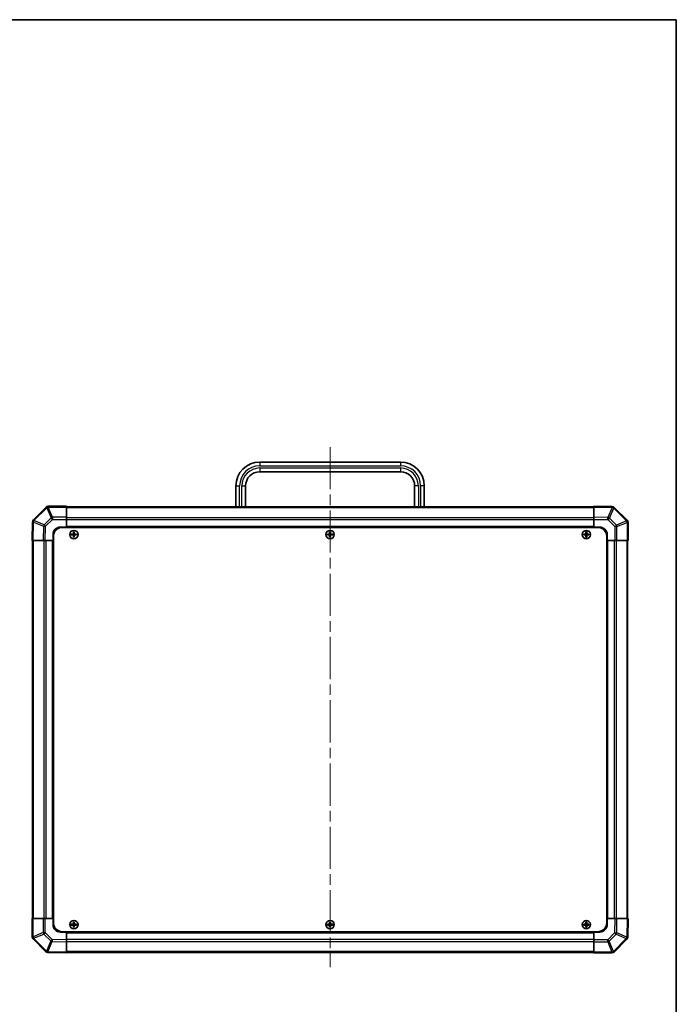
# Model space of a CAD drawing. Units: millimetres. Extents: x 0 to 6687, y -13 to 1405.
# Drawn here: x 3088 to 3529, y 463 to 1124 of the extents above; entities that cross this region are included whole.
import ezdxf

# ---------------------------------------------------------------- set-up
doc = ezdxf.new("R2010")
doc.units = ezdxf.units.MM
doc.header["$LTSCALE"] = 5
doc.linetypes.add('CHAIN', pattern=[0.3543, 0.2362, -0.0295, 0.0591, -0.0295])
doc.layers.get('Defpoints').update_dxf_attribs({"lineweight": 25})
for name, color, linetype, lineweight in [('Border (ISO)', 7, 'Continuous', 35), ('Centerline (ISO)', 131, 'Continuous', 18), ('Dimension (ISO)', 7, 'Continuous', 18), ('Dimension (ISO) @ 1', 7, 'Continuous', 18), ('Visible (ISO)', 7, 'Continuous', 35), ('Visible Narrow (ISO)', 7, 'Continuous', 25)]:
    doc.layers.add(name, color=color, linetype=linetype, lineweight=lineweight)
doc.styles.add('Note Text (TK)', font='MS PGothic.ttf')
doc.dimstyles.new('Default - Method 1b (TK)', dxfattribs={"dimscale": 5, "dimtxt": 2.5, "dimasz": 2.5, "dimexe": 1, "dimexo": 1.5, "dimgap": 1, "dimtad": 1, "dimtoh": 1, "dimrnd": 1e-08, "dimdsep": 46, "dimtxsty": 'Note Text (TK)', "dimcen": 0.09, "dimdle": 5, "dimclrd": 100, "dimclre": 100, "dimclrt": 7, "dimadec": 1, "dimazin": 1, "dimtfac": 1, "dimtmove": 0, "dimatfit": 3, "dimfxl": 0, "dimtolj": 1, "dimlwd": -1, "dimlwe": -1, "dimarcsym": 0})

# ---------------------------------------------------------------- blocks, each defined once
blk = doc.blocks.new('図面枠 tk図枠')
at = {"layer": 'Border (ISO)'}
for p, q in [((14.5, 289), (405.5, 289)), ((405.5, 289), (405.5, 8))]:
    blk.add_line(p, q, dxfattribs=at)
blk = doc.blocks.new('*D25')
at = {"layer": 'Defpoints', "color": 0, "transparency": 16777216}
for p in [(3010.17, 774.18), (3010.33, 520.18), (3051.81, 520.18)]:
    blk.add_point(p, dxfattribs=at)
at = {"layer": 'Dimension (ISO)', "color": 100, "transparency": 16777216}
for p, q in [((3017.67, 774.18), (3056.81, 774.18)), ((3051.81, 764.18), (3051.81, 530.18)), ((3017.83, 520.18), (3056.81, 520.18))]:
    blk.add_line(p, q, dxfattribs=at)
for points in [[(3050.14, 764.18), (3053.47, 764.18), (3051.81, 774.18)], [(3050.14, 530.18), (3053.47, 530.18), (3051.81, 520.18)]]:
    blk.add_solid(points, dxfattribs=at)
at = {"layer": 'Dimension (ISO)', "color": 7, "transparency": 16777216, "insert": (3040.93, 473.89), "char_height": 10, "attachment_point": 4, "rotation": 90, "style": 'Note Text (TK)'}
blk.add_mtext('\\A1;ねじ止めパネル有効寸法 / Screwed panel MAX dim. 254', dxfattribs=at)

msp = doc.modelspace()

# ---------------------------------------------------------------- linework, layer by layer
at = {"layer": 'Centerline (ISO)', "linetype": 'CHAIN', "ltscale": 23.990969}
msp.add_line((3296.5926, 836.883), (3296.5926, 487.483), dxfattribs=at)
at = {"layer": 'Visible (ISO)'}
for p, q in [((3249.3426, 826.883), (3343.8426, 826.883)), ((3249.3426, 820.383), (3343.8426, 820.383)), ((3233.3426, 796.883), (3233.3426, 810.883)), ((3239.8426, 796.883), (3239.8426, 810.883)), ((3353.3426, 810.883), (3353.3426, 796.883)), ((3359.8426, 810.883), (3359.8426, 796.883)), ((3106.0003, 796.5906), (3097.3949, 787.9853)), ((3106.0068, 796.5972), (3106.0003, 796.5906)), ((3119.5926, 797.183), (3107.421, 797.183)), ((3119.5926, 797.183), (3119.5926, 796.6095)), ((3473.5926, 796.883), (3119.5926, 796.883)), ((3119.5926, 789.7577), (3119.5926, 796.6095)), ((3473.5926, 796.5973), (3473.5926, 797.183)), ((3485.9921, 796.9665), (3473.5926, 797.183)), ((3473.5926, 796.5973), (3473.5926, 789.7674)), ((3486.0156, 796.9661), (3485.9921, 796.9665)), ((3496.0003, 787.7753), (3487.3949, 796.3806)), ((3119.5926, 789.7577), (3119.5926, 788.3661)), ((3119.5926, 788.3661), (3119.5926, 783.183)), ((3473.5926, 788.3534), (3473.5926, 789.7674)), ((3473.5926, 783.183), (3473.5926, 788.3534)), ((3496.0068, 787.7688), (3496.0003, 787.7753)), ((3096.8091, 786.5824), (3096.5926, 774.183)), ((3096.8095, 786.606), (3096.8091, 786.5824)), ((3115.5926, 783.183), (3119.5926, 783.183)), ((3116.8426, 782.933), (3476.3426, 782.933)), ((3119.5926, 783.183), (3119.5926, 782.933)), ((3473.5926, 783.183), (3119.5926, 783.183)), ((3119.5926, 783.183), (3119.5926, 782.933)), ((3473.5926, 782.933), (3473.5926, 783.183)), ((3473.5926, 782.933), (3473.5926, 783.183)), ((3473.5926, 783.183), (3477.5926, 783.183)), ((3496.5926, 774.183), (3496.5926, 786.3545)), ((3097.1783, 774.183), (3096.5926, 774.183)), ((3096.8926, 774.183), (3096.8926, 520.183)), ((3097.1783, 774.183), (3104.0082, 774.183)), ((3105.4222, 774.183), (3104.0082, 774.183)), ((3110.5926, 774.183), (3105.4222, 774.183)), ((3110.5926, 774.183), (3110.5926, 778.183)), ((3110.5926, 774.183), (3110.5926, 520.183)), ((3110.8426, 774.183), (3110.5926, 774.183)), ((3110.8426, 774.183), (3110.5926, 774.183)), ((3110.8426, 776.933), (3110.8426, 517.433)), ((3122.8608, 778.4648), (3122.9301, 778.3955)), ((3122.8608, 777.9011), (3122.9301, 777.9705)), ((3124.0926, 778.3955), (3122.9301, 778.3955)), ((3122.9301, 778.3955), (3123.0183, 778.3073)), ((3122.9301, 778.3955), (3122.9301, 777.9705)), ((3122.9301, 777.9705), (3123.0183, 778.0586)), ((3122.9301, 777.9705), (3124.0926, 777.9705)), ((3124.0926, 778.3073), (3123.0183, 778.3073)), ((3123.0183, 778.3073), (3123.0183, 778.0586)), ((3123.0183, 778.0586), (3124.0926, 778.0586)), ((3124.3108, 779.9148), (3124.3801, 779.8455)), ((3124.3108, 776.4511), (3124.3801, 776.5205)), ((3124.8051, 779.8455), (3124.3801, 779.8455)), ((3124.3801, 779.8455), (3124.4683, 779.7573)), ((3124.3801, 779.8455), (3124.3801, 778.683)), ((3124.3801, 777.683), (3124.3801, 776.5205)), ((3124.3801, 776.5205), (3124.4683, 776.6086)), ((3124.3801, 776.5205), (3124.8051, 776.5205)), ((3124.717, 779.7573), (3124.4683, 779.7573)), ((3124.4683, 779.7573), (3124.4683, 778.683)), ((3124.4683, 777.683), (3124.4683, 776.6086)), ((3124.4683, 776.6086), (3124.717, 776.6086)), ((3124.8051, 779.8455), (3124.717, 779.7573)), ((3124.717, 778.683), (3124.717, 779.7573)), ((3124.717, 776.6086), (3124.717, 777.683)), ((3124.8051, 776.5205), (3124.717, 776.6086)), ((3124.8745, 779.9148), (3124.8051, 779.8455)), ((3124.8051, 778.683), (3124.8051, 779.8455)), ((3124.8051, 776.5205), (3124.8051, 777.683)), ((3124.8745, 776.4511), (3124.8051, 776.5205)), ((3126.2551, 778.3955), (3125.0926, 778.3955)), ((3126.167, 778.3073), (3125.0926, 778.3073)), ((3125.0926, 778.0586), (3126.167, 778.0586)), ((3125.0926, 777.9705), (3126.2551, 777.9705)), ((3126.2551, 778.3955), (3126.167, 778.3073)), ((3126.167, 778.0586), (3126.167, 778.3073)), ((3126.2551, 777.9705), (3126.167, 778.0586)), ((3126.3245, 778.4648), (3126.2551, 778.3955)), ((3126.2551, 777.9705), (3126.2551, 778.3955)), ((3126.3245, 777.9011), (3126.2551, 777.9705)), ((3294.8608, 778.4648), (3294.9301, 778.3955)), ((3294.8608, 777.9011), (3294.9301, 777.9705)), ((3296.0926, 778.3955), (3294.9301, 778.3955)), ((3294.9301, 778.3955), (3295.0183, 778.3073)), ((3294.9301, 778.3955), (3294.9301, 777.9705)), ((3294.9301, 777.9705), (3295.0183, 778.0586)), ((3294.9301, 777.9705), (3296.0926, 777.9705)), ((3296.0926, 778.3073), (3295.0183, 778.3073)), ((3295.0183, 778.3073), (3295.0183, 778.0586)), ((3295.0183, 778.0586), (3296.0926, 778.0586)), ((3296.3108, 779.9148), (3296.3801, 779.8455)), ((3296.3108, 776.4511), (3296.3801, 776.5205)), ((3296.8051, 779.8455), (3296.3801, 779.8455)), ((3296.3801, 779.8455), (3296.4683, 779.7573)), ((3296.3801, 779.8455), (3296.3801, 778.683)), ((3296.3801, 777.683), (3296.3801, 776.5205)), ((3296.3801, 776.5205), (3296.4683, 776.6086)), ((3296.3801, 776.5205), (3296.8051, 776.5205)), ((3296.717, 779.7573), (3296.4683, 779.7573)), ((3296.4683, 779.7573), (3296.4683, 778.683)), ((3296.4683, 777.683), (3296.4683, 776.6086)), ((3296.4683, 776.6086), (3296.717, 776.6086)), ((3296.8051, 779.8455), (3296.717, 779.7573)), ((3296.717, 778.683), (3296.717, 779.7573)), ((3296.717, 776.6086), (3296.717, 777.683)), ((3296.8051, 776.5205), (3296.717, 776.6086)), ((3296.8745, 779.9148), (3296.8051, 779.8455)), ((3296.8051, 778.683), (3296.8051, 779.8455)), ((3296.8051, 776.5205), (3296.8051, 777.683)), ((3296.8745, 776.4511), (3296.8051, 776.5205)), ((3298.2551, 778.3955), (3297.0926, 778.3955)), ((3298.167, 778.3073), (3297.0926, 778.3073)), ((3297.0926, 778.0586), (3298.167, 778.0586)), ((3297.0926, 777.9705), (3298.2551, 777.9705)), ((3298.2551, 778.3955), (3298.167, 778.3073)), ((3298.167, 778.0586), (3298.167, 778.3073)), ((3298.2551, 777.9705), (3298.167, 778.0586)), ((3298.3245, 778.4648), (3298.2551, 778.3955)), ((3298.2551, 777.9705), (3298.2551, 778.3955)), ((3298.3245, 777.9011), (3298.2551, 777.9705)), ((3466.8608, 778.4648), (3466.9301, 778.3955)), ((3466.8608, 777.9011), (3466.9301, 777.9705)), ((3468.0926, 778.3955), (3466.9301, 778.3955)), ((3466.9301, 778.3955), (3467.0183, 778.3073)), ((3466.9301, 778.3955), (3466.9301, 777.9705)), ((3466.9301, 777.9705), (3467.0183, 778.0586)), ((3466.9301, 777.9705), (3468.0926, 777.9705)), ((3468.0926, 778.3073), (3467.0183, 778.3073)), ((3467.0183, 778.3073), (3467.0183, 778.0586)), ((3467.0183, 778.0586), (3468.0926, 778.0586)), ((3468.3108, 779.9148), (3468.3801, 779.8455)), ((3468.3108, 776.4511), (3468.3801, 776.5205)), ((3468.8051, 779.8455), (3468.3801, 779.8455)), ((3468.3801, 779.8455), (3468.4683, 779.7573)), ((3468.3801, 779.8455), (3468.3801, 778.683)), ((3468.3801, 777.683), (3468.3801, 776.5205)), ((3468.3801, 776.5205), (3468.4683, 776.6086)), ((3468.3801, 776.5205), (3468.8051, 776.5205)), ((3468.717, 779.7573), (3468.4683, 779.7573)), ((3468.4683, 779.7573), (3468.4683, 778.683)), ((3468.4683, 777.683), (3468.4683, 776.6086)), ((3468.4683, 776.6086), (3468.717, 776.6086)), ((3468.8051, 779.8455), (3468.717, 779.7573)), ((3468.717, 778.683), (3468.717, 779.7573)), ((3468.717, 776.6086), (3468.717, 777.683)), ((3468.8051, 776.5205), (3468.717, 776.6086)), ((3468.8745, 779.9148), (3468.8051, 779.8455)), ((3468.8051, 778.683), (3468.8051, 779.8455)), ((3468.8051, 776.5205), (3468.8051, 777.683)), ((3468.8745, 776.4511), (3468.8051, 776.5205)), ((3470.2551, 778.3955), (3469.0926, 778.3955)), ((3470.167, 778.3073), (3469.0926, 778.3073)), ((3469.0926, 778.0586), (3470.167, 778.0586)), ((3469.0926, 777.9705), (3470.2551, 777.9705)), ((3470.2551, 778.3955), (3470.167, 778.3073)), ((3470.167, 778.0586), (3470.167, 778.3073)), ((3470.2551, 777.9705), (3470.167, 778.0586)), ((3470.3245, 778.4648), (3470.2551, 778.3955)), ((3470.2551, 777.9705), (3470.2551, 778.3955)), ((3470.3245, 777.9011), (3470.2551, 777.9705)), ((3482.3426, 776.933), (3482.3426, 517.433)), ((3482.5926, 774.183), (3482.3426, 774.183)), ((3482.5926, 774.183), (3482.3426, 774.183)), ((3482.5926, 778.183), (3482.5926, 774.183)), ((3482.5926, 520.183), (3482.5926, 774.183)), ((3487.7757, 774.183), (3482.5926, 774.183)), ((3489.1673, 774.183), (3487.7757, 774.183)), ((3489.1673, 774.183), (3496.0191, 774.183)), ((3496.5926, 774.183), (3496.0191, 774.183)), ((3496.2926, 520.183), (3496.2926, 774.183)), ((3096.5926, 520.183), (3097.1661, 520.183)), ((3096.5926, 520.183), (3096.5926, 508.0114)), ((3104.0179, 520.183), (3097.1661, 520.183)), ((3104.0179, 520.183), (3105.4095, 520.183)), ((3105.4095, 520.183), (3110.5926, 520.183)), ((3110.5926, 520.183), (3110.8426, 520.183)), ((3110.5926, 520.183), (3110.8426, 520.183)), ((3110.5926, 516.183), (3110.5926, 520.183)), ((3122.8608, 516.4648), (3122.9301, 516.3955)), ((3122.8608, 515.9011), (3122.9301, 515.9705)), ((3124.0926, 516.3955), (3122.9301, 516.3955)), ((3122.9301, 516.3955), (3123.0183, 516.3073)), ((3122.9301, 516.3955), (3122.9301, 515.9705)), ((3122.9301, 515.9705), (3123.0183, 516.0586)), ((3122.9301, 515.9705), (3124.0926, 515.9705)), ((3124.0926, 516.3073), (3123.0183, 516.3073)), ((3123.0183, 516.3073), (3123.0183, 516.0586)), ((3123.0183, 516.0586), (3124.0926, 516.0586)), ((3124.3108, 517.9148), (3124.3801, 517.8455)), ((3124.8051, 517.8455), (3124.3801, 517.8455)), ((3124.3801, 517.8455), (3124.4683, 517.7573)), ((3124.3801, 517.8455), (3124.3801, 516.683)), ((3124.717, 517.7573), (3124.4683, 517.7573)), ((3124.4683, 517.7573), (3124.4683, 516.683)), ((3124.8051, 517.8455), (3124.717, 517.7573)), ((3124.717, 516.683), (3124.717, 517.7573)), ((3124.8745, 517.9148), (3124.8051, 517.8455)), ((3124.8051, 516.683), (3124.8051, 517.8455)), ((3126.2551, 516.3955), (3125.0926, 516.3955)), ((3126.167, 516.3073), (3125.0926, 516.3073)), ((3125.0926, 516.0586), (3126.167, 516.0586)), ((3125.0926, 515.9705), (3126.2551, 515.9705)), ((3126.2551, 516.3955), (3126.167, 516.3073)), ((3126.167, 516.0586), (3126.167, 516.3073)), ((3126.2551, 515.9705), (3126.167, 516.0586)), ((3126.3245, 516.4648), (3126.2551, 516.3955)), ((3126.2551, 515.9705), (3126.2551, 516.3955)), ((3126.3245, 515.9011), (3126.2551, 515.9705)), ((3294.8608, 516.4648), (3294.9301, 516.3955)), ((3294.8608, 515.9011), (3294.9301, 515.9705)), ((3296.0926, 516.3955), (3294.9301, 516.3955)), ((3294.9301, 516.3955), (3295.0183, 516.3073)), ((3294.9301, 516.3955), (3294.9301, 515.9705)), ((3294.9301, 515.9705), (3295.0183, 516.0586)), ((3294.9301, 515.9705), (3296.0926, 515.9705)), ((3296.0926, 516.3073), (3295.0183, 516.3073)), ((3295.0183, 516.3073), (3295.0183, 516.0586)), ((3295.0183, 516.0586), (3296.0926, 516.0586)), ((3296.3108, 517.9148), (3296.3801, 517.8455)), ((3296.8051, 517.8455), (3296.3801, 517.8455)), ((3296.3801, 517.8455), (3296.4683, 517.7573)), ((3296.3801, 517.8455), (3296.3801, 516.683)), ((3296.717, 517.7573), (3296.4683, 517.7573)), ((3296.4683, 517.7573), (3296.4683, 516.683)), ((3296.8051, 517.8455), (3296.717, 517.7573)), ((3296.717, 516.683), (3296.717, 517.7573)), ((3296.8745, 517.9148), (3296.8051, 517.8455)), ((3296.8051, 516.683), (3296.8051, 517.8455)), ((3298.2551, 516.3955), (3297.0926, 516.3955)), ((3298.167, 516.3073), (3297.0926, 516.3073)), ((3297.0926, 516.0586), (3298.167, 516.0586)), ((3297.0926, 515.9705), (3298.2551, 515.9705)), ((3298.2551, 516.3955), (3298.167, 516.3073)), ((3298.167, 516.0586), (3298.167, 516.3073)), ((3298.2551, 515.9705), (3298.167, 516.0586)), ((3298.3245, 516.4648), (3298.2551, 516.3955)), ((3298.2551, 515.9705), (3298.2551, 516.3955)), ((3298.3245, 515.9011), (3298.2551, 515.9705)), ((3466.8608, 516.4648), (3466.9301, 516.3955)), ((3466.8608, 515.9011), (3466.9301, 515.9705)), ((3468.0926, 516.3955), (3466.9301, 516.3955)), ((3466.9301, 516.3955), (3467.0183, 516.3073)), ((3466.9301, 516.3955), (3466.9301, 515.9705)), ((3466.9301, 515.9705), (3467.0183, 516.0586)), ((3466.9301, 515.9705), (3468.0926, 515.9705)), ((3468.0926, 516.3073), (3467.0183, 516.3073)), ((3467.0183, 516.3073), (3467.0183, 516.0586)), ((3467.0183, 516.0586), (3468.0926, 516.0586)), ((3468.3108, 517.9148), (3468.3801, 517.8455)), ((3468.8051, 517.8455), (3468.3801, 517.8455)), ((3468.3801, 517.8455), (3468.4683, 517.7573)), ((3468.3801, 517.8455), (3468.3801, 516.683)), ((3468.717, 517.7573), (3468.4683, 517.7573)), ((3468.4683, 517.7573), (3468.4683, 516.683)), ((3468.8051, 517.8455), (3468.717, 517.7573)), ((3468.717, 516.683), (3468.717, 517.7573)), ((3468.8745, 517.9148), (3468.8051, 517.8455)), ((3468.8051, 516.683), (3468.8051, 517.8455)), ((3470.2551, 516.3955), (3469.0926, 516.3955)), ((3470.167, 516.3073), (3469.0926, 516.3073)), ((3469.0926, 516.0586), (3470.167, 516.0586)), ((3469.0926, 515.9705), (3470.2551, 515.9705)), ((3470.2551, 516.3955), (3470.167, 516.3073)), ((3470.167, 516.0586), (3470.167, 516.3073)), ((3470.2551, 515.9705), (3470.167, 516.0586)), ((3470.3245, 516.4648), (3470.2551, 516.3955)), ((3470.2551, 515.9705), (3470.2551, 516.3955)), ((3470.3245, 515.9011), (3470.2551, 515.9705)), ((3482.3426, 520.183), (3482.5926, 520.183)), ((3482.3426, 520.183), (3482.5926, 520.183)), ((3482.5926, 520.183), (3487.763, 520.183)), ((3482.5926, 520.183), (3482.5926, 516.183)), ((3487.763, 520.183), (3489.1771, 520.183)), ((3496.007, 520.183), (3489.1771, 520.183)), ((3496.007, 520.183), (3496.5926, 520.183)), ((3496.3762, 507.7835), (3496.5926, 520.183)), ((3119.5926, 511.183), (3115.5926, 511.183)), ((3116.8426, 511.433), (3476.3426, 511.433)), ((3119.5926, 511.433), (3119.5926, 511.183)), ((3119.5926, 511.433), (3119.5926, 511.183)), ((3119.5926, 511.183), (3473.5926, 511.183)), ((3119.5926, 511.183), (3119.5926, 506.0126)), ((3124.3108, 514.4511), (3124.3801, 514.5205)), ((3124.3801, 515.683), (3124.3801, 514.5205)), ((3124.3801, 514.5205), (3124.4683, 514.6086)), ((3124.3801, 514.5205), (3124.8051, 514.5205)), ((3124.4683, 515.683), (3124.4683, 514.6086)), ((3124.4683, 514.6086), (3124.717, 514.6086)), ((3124.717, 514.6086), (3124.717, 515.683)), ((3124.8051, 514.5205), (3124.717, 514.6086)), ((3124.8051, 514.5205), (3124.8051, 515.683)), ((3124.8745, 514.4511), (3124.8051, 514.5205)), ((3296.3108, 514.4511), (3296.3801, 514.5205)), ((3296.3801, 515.683), (3296.3801, 514.5205)), ((3296.3801, 514.5205), (3296.4683, 514.6086)), ((3296.3801, 514.5205), (3296.8051, 514.5205)), ((3296.4683, 515.683), (3296.4683, 514.6086)), ((3296.4683, 514.6086), (3296.717, 514.6086)), ((3296.717, 514.6086), (3296.717, 515.683)), ((3296.8051, 514.5205), (3296.717, 514.6086)), ((3296.8051, 514.5205), (3296.8051, 515.683)), ((3296.8745, 514.4511), (3296.8051, 514.5205)), ((3468.3108, 514.4511), (3468.3801, 514.5205)), ((3468.3801, 515.683), (3468.3801, 514.5205)), ((3468.3801, 514.5205), (3468.4683, 514.6086)), ((3468.3801, 514.5205), (3468.8051, 514.5205)), ((3468.4683, 515.683), (3468.4683, 514.6086)), ((3468.4683, 514.6086), (3468.717, 514.6086)), ((3468.717, 514.6086), (3468.717, 515.683)), ((3468.8051, 514.5205), (3468.717, 514.6086)), ((3468.8051, 514.5205), (3468.8051, 515.683)), ((3468.8745, 514.4511), (3468.8051, 514.5205)), ((3473.5926, 511.183), (3473.5926, 511.433)), ((3473.5926, 511.183), (3473.5926, 511.433)), ((3473.5926, 505.9999), (3473.5926, 511.183)), ((3477.5926, 511.183), (3473.5926, 511.183)), ((3097.1784, 506.5972), (3097.185, 506.5906)), ((3097.185, 506.5906), (3105.7903, 497.9853)), ((3119.5926, 506.0126), (3119.5926, 504.5985)), ((3119.5926, 497.7686), (3119.5926, 504.5985)), ((3473.5926, 504.6083), (3473.5926, 505.9999)), ((3473.5926, 504.6083), (3473.5926, 497.7565)), ((3487.185, 497.7753), (3495.7903, 506.3806)), ((3496.3758, 507.76), (3496.3762, 507.7835)), ((3107.1696, 497.3998), (3107.1931, 497.3994)), ((3107.1931, 497.3994), (3119.5926, 497.183)), ((3119.5926, 497.7686), (3119.5926, 497.183)), ((3119.5926, 497.483), (3473.5926, 497.483)), ((3473.5926, 497.183), (3473.5926, 497.7565)), ((3473.5926, 497.183), (3485.7642, 497.183)), ((3487.1784, 497.7688), (3487.185, 497.7753))]:
    msp.add_line(p, q, dxfattribs=at)
for centre in [(3124.5926, 778.183), (3296.5926, 778.183), (3468.5926, 778.183), (3124.5926, 516.183), (3296.5926, 516.183), (3468.5926, 516.183)]:
    msp.add_circle(centre, 2.7832, dxfattribs=at)
for centre, radius, start, end in [((3249.3426, 810.883), 16, 90, 180), ((3343.8426, 810.883), 16, 0, 90), ((3249.3426, 810.883), 9.5, 90, 180), ((3343.8426, 810.883), 9.5, 0, 90), ((3107.421, 795.183), 2, 90, 135), ((3485.9807, 794.9664), 2, 45, 89), ((3098.8092, 786.5711), 2, 135, 179), ((3494.5926, 786.3545), 2, 0, 45), ((3115.5926, 778.183), 5, 90, 180), ((3116.8426, 776.933), 6, 90, 180), ((3476.3426, 776.933), 6, 0, 90), ((3477.5926, 778.183), 5, 0, 90), ((3124.0926, 778.683), 0.3757, 270, 0), ((3124.0926, 778.683), 0.2875, 270, 0), ((3124.0926, 777.683), 0.3757, 0, 90), ((3124.0926, 777.683), 0.2875, 0, 90), ((3125.0926, 778.683), 0.3757, 180, 270), ((3125.0926, 777.683), 0.3757, 90, 180), ((3125.0926, 778.683), 0.2875, 180, 270), ((3125.0926, 777.683), 0.2875, 90, 180), ((3296.0926, 778.683), 0.3757, 270, 0), ((3296.0926, 778.683), 0.2875, 270, 0), ((3296.0926, 777.683), 0.3757, 0, 90), ((3296.0926, 777.683), 0.2875, 0, 90), ((3297.0926, 778.683), 0.3757, 180, 270), ((3297.0926, 777.683), 0.3757, 90, 180), ((3297.0926, 778.683), 0.2875, 180, 270), ((3297.0926, 777.683), 0.2875, 90, 180), ((3468.0926, 778.683), 0.3757, 270, 0), ((3468.0926, 778.683), 0.2875, 270, 0), ((3468.0926, 777.683), 0.3757, 0, 90), ((3468.0926, 777.683), 0.2875, 0, 90), ((3469.0926, 778.683), 0.3757, 180, 270), ((3469.0926, 777.683), 0.3757, 90, 180), ((3469.0926, 778.683), 0.2875, 180, 270), ((3469.0926, 777.683), 0.2875, 90, 180), ((3115.5926, 516.183), 5, 180, 270), ((3116.8426, 517.433), 6, 180, 270), ((3124.0926, 516.683), 0.3757, 270, 0), ((3124.0926, 516.683), 0.2875, 270, 0), ((3124.0926, 515.683), 0.3757, 0, 90), ((3124.0926, 515.683), 0.2875, 0, 90), ((3125.0926, 516.683), 0.3757, 180, 270), ((3125.0926, 515.683), 0.3757, 90, 180), ((3125.0926, 516.683), 0.2875, 180, 270), ((3125.0926, 515.683), 0.2875, 90, 180), ((3296.0926, 516.683), 0.3757, 270, 0), ((3296.0926, 516.683), 0.2875, 270, 0), ((3296.0926, 515.683), 0.3757, 0, 90), ((3296.0926, 515.683), 0.2875, 0, 90), ((3297.0926, 516.683), 0.3757, 180, 270), ((3297.0926, 515.683), 0.3757, 90, 180), ((3297.0926, 516.683), 0.2875, 180, 270), ((3297.0926, 515.683), 0.2875, 90, 180), ((3468.0926, 516.683), 0.3757, 270, 0), ((3468.0926, 516.683), 0.2875, 270, 0), ((3468.0926, 515.683), 0.3757, 0, 90), ((3468.0926, 515.683), 0.2875, 0, 90), ((3469.0926, 516.683), 0.3757, 180, 270), ((3469.0926, 515.683), 0.3757, 90, 180), ((3469.0926, 516.683), 0.2875, 180, 270), ((3469.0926, 515.683), 0.2875, 90, 180), ((3476.3426, 517.433), 6, 270, 0), ((3477.5926, 516.183), 5, 270, 0), ((3098.5926, 508.0114), 2, 180, 225), ((3494.3761, 507.7949), 2, 315, 359), ((3107.2045, 499.3995), 2, 225, 269), ((3485.7642, 499.183), 2, 270, 315)]:
    msp.add_arc(centre, radius, start, end, dxfattribs=at)
for centre, major_axis, start_param, end_param in [((3123.5097, 778.183), (0, 7.4512), 1.53295937, 1.60863328), ((3124.5926, 777.8269), (7.5216, 0), 1.63732037, 1.80313234), ((3124.5926, 778.539), (-7.5216, 0), 1.33846031, 1.50427228), ((3124.9487, 778.183), (0, 7.5216), 1.33846031, 1.50427228), ((3124.9487, 778.183), (0, 7.5216), 1.63732037, 1.80313234), ((3124.5926, 779.2659), (7.4512, 0), 1.53295937, 1.60863328), ((3124.5926, 777.1001), (-7.4512, 0), 1.53295937, 1.60863328), ((3124.2365, 778.183), (0, -7.5216), 1.63732037, 1.80313234), ((3124.2365, 778.183), (0, -7.5216), 1.33846031, 1.50427228), ((3124.5926, 777.8269), (7.5216, 0), 1.33846031, 1.50427228), ((3124.5926, 778.539), (-7.5216, 0), 1.63732037, 1.80313234), ((3125.6755, 778.183), (0, -7.4512), 1.53295937, 1.60863328), ((3295.5097, 778.183), (0, 7.4512), 1.53295937, 1.60863328), ((3296.5926, 777.8269), (7.5216, 0), 1.63732037, 1.80313234), ((3296.5926, 778.539), (-7.5216, 0), 1.33846031, 1.50427228), ((3296.9487, 778.183), (0, 7.5216), 1.33846031, 1.50427228), ((3296.9487, 778.183), (0, 7.5216), 1.63732037, 1.80313234), ((3296.5926, 779.2659), (7.4512, 0), 1.53295937, 1.60863328), ((3296.5926, 777.1001), (-7.4512, 0), 1.53295937, 1.60863328), ((3296.2365, 778.183), (0, -7.5216), 1.63732037, 1.80313234), ((3296.2365, 778.183), (0, -7.5216), 1.33846031, 1.50427228), ((3296.5926, 777.8269), (7.5216, 0), 1.33846031, 1.50427228), ((3296.5926, 778.539), (-7.5216, 0), 1.63732037, 1.80313234), ((3297.6755, 778.183), (0, -7.4512), 1.53295937, 1.60863328), ((3467.5097, 778.183), (0, 7.4512), 1.53295937, 1.60863328), ((3468.5926, 777.8269), (7.5216, 0), 1.63732037, 1.80313234), ((3468.5926, 778.539), (-7.5216, 0), 1.33846031, 1.50427228), ((3468.9487, 778.183), (0, 7.5216), 1.33846031, 1.50427228), ((3468.9487, 778.183), (0, 7.5216), 1.63732037, 1.80313234), ((3468.5926, 779.2659), (7.4512, 0), 1.53295937, 1.60863328), ((3468.5926, 777.1001), (-7.4512, 0), 1.53295937, 1.60863328), ((3468.2365, 778.183), (0, -7.5216), 1.63732037, 1.80313234), ((3468.2365, 778.183), (0, -7.5216), 1.33846031, 1.50427228), ((3468.5926, 777.8269), (7.5216, 0), 1.33846031, 1.50427228), ((3468.5926, 778.539), (-7.5216, 0), 1.63732037, 1.80313234), ((3469.6755, 778.183), (0, -7.4512), 1.53295937, 1.60863328), ((3123.5097, 516.183), (0, 7.4512), 1.53295937, 1.60863328), ((3124.5926, 515.8269), (7.5216, 0), 1.63732037, 1.80313234), ((3124.5926, 516.539), (-7.5216, 0), 1.33846031, 1.50427228), ((3124.9487, 516.183), (0, 7.5216), 1.33846031, 1.50427228), ((3124.5926, 517.2659), (7.4512, 0), 1.53295937, 1.60863328), ((3124.2365, 516.183), (0, -7.5216), 1.63732037, 1.80313234), ((3124.5926, 515.8269), (7.5216, 0), 1.33846031, 1.50427228), ((3124.5926, 516.539), (-7.5216, 0), 1.63732037, 1.80313234), ((3125.6755, 516.183), (0, -7.4512), 1.53295937, 1.60863328), ((3295.5097, 516.183), (0, 7.4512), 1.53295937, 1.60863328), ((3296.5926, 515.8269), (7.5216, 0), 1.63732037, 1.80313234), ((3296.5926, 516.539), (-7.5216, 0), 1.33846031, 1.50427228), ((3296.9487, 516.183), (0, 7.5216), 1.33846031, 1.50427228), ((3296.5926, 517.2659), (7.4512, 0), 1.53295937, 1.60863328), ((3296.2365, 516.183), (0, -7.5216), 1.63732037, 1.80313234), ((3296.5926, 515.8269), (7.5216, 0), 1.33846031, 1.50427228), ((3296.5926, 516.539), (-7.5216, 0), 1.63732037, 1.80313234), ((3297.6755, 516.183), (0, -7.4512), 1.53295937, 1.60863328), ((3467.5097, 516.183), (0, 7.4512), 1.53295937, 1.60863328), ((3468.5926, 515.8269), (7.5216, 0), 1.63732037, 1.80313234), ((3468.5926, 516.539), (-7.5216, 0), 1.33846031, 1.50427228), ((3468.9487, 516.183), (0, 7.5216), 1.33846031, 1.50427228), ((3468.5926, 517.2659), (7.4512, 0), 1.53295937, 1.60863328), ((3468.2365, 516.183), (0, -7.5216), 1.63732037, 1.80313234), ((3468.5926, 515.8269), (7.5216, 0), 1.33846031, 1.50427228), ((3468.5926, 516.539), (-7.5216, 0), 1.63732037, 1.80313234), ((3469.6755, 516.183), (0, -7.4512), 1.53295937, 1.60863328), ((3124.9487, 516.183), (0, 7.5216), 1.63732037, 1.80313234), ((3124.5926, 515.1001), (-7.4512, 0), 1.53295937, 1.60863328), ((3124.2365, 516.183), (0, -7.5216), 1.33846031, 1.50427228), ((3296.9487, 516.183), (0, 7.5216), 1.63732037, 1.80313234), ((3296.5926, 515.1001), (-7.4512, 0), 1.53295937, 1.60863328), ((3296.2365, 516.183), (0, -7.5216), 1.33846031, 1.50427228), ((3468.9487, 516.183), (0, 7.5216), 1.63732037, 1.80313234), ((3468.5926, 515.1001), (-7.4512, 0), 1.53295937, 1.60863328), ((3468.2365, 516.183), (0, -7.5216), 1.33846031, 1.50427228)]:
    msp.add_ellipse(centre, major_axis=major_axis, ratio=0.08715574, start_param=start_param, end_param=end_param, dxfattribs=at)
for points in [[(3124.0926, 778.481), (3124.1179, 778.4811), (3124.1449, 778.4863), (3124.1945, 778.507), (3124.2172, 778.5226), (3124.253, 778.5584), (3124.2686, 778.5811), (3124.2893, 778.6307), (3124.2944, 778.6577), (3124.2946, 778.683)], [(3124.2946, 777.683), (3124.2944, 777.7083), (3124.2893, 777.7352), (3124.2686, 777.7849), (3124.253, 777.8075), (3124.2172, 777.8434), (3124.1945, 777.8589), (3124.1449, 777.8796), (3124.1179, 777.8848), (3124.0926, 777.8849)], [(3124.8906, 778.683), (3124.8908, 778.6577), (3124.896, 778.6307), (3124.9167, 778.5811), (3124.9322, 778.5584), (3124.9681, 778.5226), (3124.9907, 778.507), (3125.0404, 778.4863), (3125.0673, 778.4811), (3125.0926, 778.481)], [(3125.0926, 777.8849), (3125.0673, 777.8848), (3125.0404, 777.8796), (3124.9907, 777.8589), (3124.9681, 777.8434), (3124.9322, 777.8075), (3124.9167, 777.7849), (3124.896, 777.7352), (3124.8908, 777.7083), (3124.8906, 777.683)], [(3296.0926, 778.481), (3296.1179, 778.4811), (3296.1449, 778.4863), (3296.1945, 778.507), (3296.2172, 778.5226), (3296.253, 778.5584), (3296.2686, 778.5811), (3296.2893, 778.6307), (3296.2944, 778.6577), (3296.2946, 778.683)], [(3296.2946, 777.683), (3296.2944, 777.7083), (3296.2893, 777.7352), (3296.2686, 777.7849), (3296.253, 777.8075), (3296.2172, 777.8434), (3296.1945, 777.8589), (3296.1449, 777.8796), (3296.1179, 777.8848), (3296.0926, 777.8849)], [(3296.8906, 778.683), (3296.8908, 778.6577), (3296.896, 778.6307), (3296.9167, 778.5811), (3296.9322, 778.5584), (3296.9681, 778.5226), (3296.9907, 778.507), (3297.0404, 778.4863), (3297.0673, 778.4811), (3297.0926, 778.481)], [(3297.0926, 777.8849), (3297.0673, 777.8848), (3297.0404, 777.8796), (3296.9907, 777.8589), (3296.9681, 777.8434), (3296.9322, 777.8075), (3296.9167, 777.7849), (3296.896, 777.7352), (3296.8908, 777.7083), (3296.8906, 777.683)], [(3468.0926, 778.481), (3468.1179, 778.4811), (3468.1449, 778.4863), (3468.1945, 778.507), (3468.2172, 778.5226), (3468.253, 778.5584), (3468.2686, 778.5811), (3468.2893, 778.6307), (3468.2944, 778.6577), (3468.2946, 778.683)], [(3468.2946, 777.683), (3468.2944, 777.7083), (3468.2893, 777.7352), (3468.2686, 777.7849), (3468.253, 777.8075), (3468.2172, 777.8434), (3468.1945, 777.8589), (3468.1449, 777.8796), (3468.1179, 777.8848), (3468.0926, 777.8849)], [(3468.8906, 778.683), (3468.8908, 778.6577), (3468.896, 778.6307), (3468.9167, 778.5811), (3468.9322, 778.5584), (3468.9681, 778.5226), (3468.9907, 778.507), (3469.0404, 778.4863), (3469.0673, 778.4811), (3469.0926, 778.481)], [(3469.0926, 777.8849), (3469.0673, 777.8848), (3469.0404, 777.8796), (3468.9907, 777.8589), (3468.9681, 777.8434), (3468.9322, 777.8075), (3468.9167, 777.7849), (3468.896, 777.7352), (3468.8908, 777.7083), (3468.8906, 777.683)], [(3124.0926, 516.481), (3124.1179, 516.4811), (3124.1449, 516.4863), (3124.1945, 516.507), (3124.2172, 516.5226), (3124.253, 516.5584), (3124.2686, 516.5811), (3124.2893, 516.6307), (3124.2944, 516.6577), (3124.2946, 516.683)], [(3124.2946, 515.683), (3124.2944, 515.7083), (3124.2893, 515.7352), (3124.2686, 515.7849), (3124.253, 515.8075), (3124.2172, 515.8434), (3124.1945, 515.8589), (3124.1449, 515.8796), (3124.1179, 515.8848), (3124.0926, 515.8849)], [(3124.8906, 516.683), (3124.8908, 516.6577), (3124.896, 516.6307), (3124.9167, 516.5811), (3124.9322, 516.5584), (3124.9681, 516.5226), (3124.9907, 516.507), (3125.0404, 516.4863), (3125.0673, 516.4811), (3125.0926, 516.481)], [(3125.0926, 515.8849), (3125.0673, 515.8848), (3125.0404, 515.8796), (3124.9907, 515.8589), (3124.9681, 515.8434), (3124.9322, 515.8075), (3124.9167, 515.7849), (3124.896, 515.7352), (3124.8908, 515.7083), (3124.8906, 515.683)], [(3296.0926, 516.481), (3296.1179, 516.4811), (3296.1449, 516.4863), (3296.1945, 516.507), (3296.2172, 516.5226), (3296.253, 516.5584), (3296.2686, 516.5811), (3296.2893, 516.6307), (3296.2944, 516.6577), (3296.2946, 516.683)], [(3296.2946, 515.683), (3296.2944, 515.7083), (3296.2893, 515.7352), (3296.2686, 515.7849), (3296.253, 515.8075), (3296.2172, 515.8434), (3296.1945, 515.8589), (3296.1449, 515.8796), (3296.1179, 515.8848), (3296.0926, 515.8849)], [(3296.8906, 516.683), (3296.8908, 516.6577), (3296.896, 516.6307), (3296.9167, 516.5811), (3296.9322, 516.5584), (3296.9681, 516.5226), (3296.9907, 516.507), (3297.0404, 516.4863), (3297.0673, 516.4811), (3297.0926, 516.481)], [(3297.0926, 515.8849), (3297.0673, 515.8848), (3297.0404, 515.8796), (3296.9907, 515.8589), (3296.9681, 515.8434), (3296.9322, 515.8075), (3296.9167, 515.7849), (3296.896, 515.7352), (3296.8908, 515.7083), (3296.8906, 515.683)], [(3468.0926, 516.481), (3468.1179, 516.4811), (3468.1449, 516.4863), (3468.1945, 516.507), (3468.2172, 516.5226), (3468.253, 516.5584), (3468.2686, 516.5811), (3468.2893, 516.6307), (3468.2944, 516.6577), (3468.2946, 516.683)], [(3468.2946, 515.683), (3468.2944, 515.7083), (3468.2893, 515.7352), (3468.2686, 515.7849), (3468.253, 515.8075), (3468.2172, 515.8434), (3468.1945, 515.8589), (3468.1449, 515.8796), (3468.1179, 515.8848), (3468.0926, 515.8849)], [(3468.8906, 516.683), (3468.8908, 516.6577), (3468.896, 516.6307), (3468.9167, 516.5811), (3468.9322, 516.5584), (3468.9681, 516.5226), (3468.9907, 516.507), (3469.0404, 516.4863), (3469.0673, 516.4811), (3469.0926, 516.481)], [(3469.0926, 515.8849), (3469.0673, 515.8848), (3469.0404, 515.8796), (3468.9907, 515.8589), (3468.9681, 515.8434), (3468.9322, 515.8075), (3468.9167, 515.7849), (3468.896, 515.7352), (3468.8908, 515.7083), (3468.8906, 515.683)]]:
    msp.add_open_spline(points, degree=3, knots=[0.0307191633, 0.0307191633, 0.0307191633, 0.0307191633, 0.0383195288, 0.0383195288, 0.0459198942, 0.0459198942, 0.0535202597, 0.0535202597, 0.0611206252, 0.0611206252, 0.0611206252, 0.0611206252], dxfattribs=at)
at = {"layer": 'Visible Narrow (ISO)'}
for p, q in [((3249.3426, 826.883), (3249.3426, 824.383)), ((3343.8426, 826.883), (3343.8426, 824.383)), ((3249.3426, 824.383), (3343.8426, 824.383)), ((3249.3426, 822.883), (3343.8426, 822.883)), ((3249.3426, 822.883), (3249.3426, 820.383)), ((3343.8426, 822.883), (3343.8426, 820.383)), ((3233.3426, 810.883), (3235.8426, 810.883)), ((3235.8426, 796.883), (3235.8426, 810.883)), ((3237.3426, 810.883), (3239.8426, 810.883)), ((3237.3426, 796.883), (3237.3426, 810.883)), ((3355.8426, 810.883), (3353.3426, 810.883)), ((3355.8426, 810.883), (3355.8426, 796.883)), ((3359.8426, 810.883), (3357.3426, 810.883)), ((3357.3426, 810.883), (3357.3426, 796.883)), ((3097.8153, 787.5895), (3106.4206, 796.1948)), ((3106.4206, 796.1948), (3109.256, 789.3496)), ((3107.4145, 796.6029), (3107.421, 796.6095)), ((3110.2499, 789.7577), (3107.4145, 796.6029)), ((3107.421, 797.183), (3107.421, 796.6095)), ((3107.421, 796.6095), (3119.5926, 796.6095)), ((3119.5926, 796.2972), (3473.5926, 796.2972)), ((3473.5926, 796.5973), (3486.0065, 796.3806)), ((3486.0065, 796.3806), (3483.1287, 789.601)), ((3484.0978, 789.1811), (3486.9756, 795.9607)), ((3486.9756, 795.9607), (3486.9992, 795.9603)), ((3486.9992, 795.9603), (3495.6045, 787.355)), ((3097.8149, 787.566), (3097.8153, 787.5895)), ((3104.5945, 784.6882), (3097.8149, 787.566)), ((3109.256, 789.3496), (3104.5945, 784.6882)), ((3105.5884, 783.7046), (3110.2499, 788.3661)), ((3110.2499, 789.7577), (3110.2499, 788.3661)), ((3119.5926, 789.7577), (3110.2499, 789.7577)), ((3110.2499, 788.3661), (3119.5926, 788.3661)), ((3473.5926, 789.4688), (3119.5926, 789.4688)), ((3473.5926, 788.0545), (3119.5926, 788.0545)), ((3483.1287, 789.601), (3473.5926, 789.7674)), ((3473.5926, 788.3534), (3483.1143, 788.1872)), ((3483.1143, 788.1872), (3487.7757, 783.5257)), ((3488.7593, 784.5196), (3484.0978, 789.1811)), ((3495.6045, 787.355), (3488.7593, 784.5196)), ((3097.1783, 774.183), (3097.395, 786.5969)), ((3097.395, 786.5969), (3104.1746, 783.7191)), ((3104.1746, 783.7191), (3104.0082, 774.183)), ((3105.4222, 774.183), (3105.5884, 783.7046)), ((3473.5926, 783.683), (3119.5926, 783.683)), ((3487.7757, 783.5257), (3487.7757, 774.183)), ((3489.1673, 783.5257), (3487.7757, 783.5257)), ((3489.1673, 783.5257), (3496.0126, 786.3611)), ((3489.1673, 774.183), (3489.1673, 783.5257)), ((3496.0126, 786.3611), (3496.0191, 786.3545)), ((3496.5926, 786.3545), (3496.0191, 786.3545)), ((3496.0191, 786.3545), (3496.0191, 774.183)), ((3097.4784, 520.183), (3097.4784, 774.183)), ((3104.3068, 774.183), (3104.3068, 520.183)), ((3105.721, 774.183), (3105.721, 520.183)), ((3110.0926, 774.183), (3110.0926, 520.183)), ((3124.0926, 778.481), (3124.0926, 778.3955)), ((3124.0926, 778.3955), (3124.0926, 778.3073)), ((3124.0926, 777.9705), (3124.0926, 778.0586)), ((3124.0926, 777.8849), (3124.0926, 777.9705)), ((3124.2946, 778.683), (3124.3801, 778.683)), ((3124.2946, 777.683), (3124.3801, 777.683)), ((3124.3801, 778.683), (3124.4683, 778.683)), ((3124.3801, 777.683), (3124.4683, 777.683)), ((3124.8051, 778.683), (3124.717, 778.683)), ((3124.8051, 777.683), (3124.717, 777.683)), ((3124.8906, 778.683), (3124.8051, 778.683)), ((3124.8906, 777.683), (3124.8051, 777.683)), ((3125.0926, 778.481), (3125.0926, 778.3955)), ((3125.0926, 778.3955), (3125.0926, 778.3073)), ((3125.0926, 777.9705), (3125.0926, 778.0586)), ((3125.0926, 777.8849), (3125.0926, 777.9705)), ((3296.0926, 778.481), (3296.0926, 778.3955)), ((3296.0926, 778.3955), (3296.0926, 778.3073)), ((3296.0926, 777.9705), (3296.0926, 778.0586)), ((3296.0926, 777.8849), (3296.0926, 777.9705)), ((3296.2946, 778.683), (3296.3801, 778.683)), ((3296.2946, 777.683), (3296.3801, 777.683)), ((3296.3801, 778.683), (3296.4683, 778.683)), ((3296.3801, 777.683), (3296.4683, 777.683)), ((3296.8051, 778.683), (3296.717, 778.683)), ((3296.8051, 777.683), (3296.717, 777.683)), ((3296.8906, 778.683), (3296.8051, 778.683)), ((3296.8906, 777.683), (3296.8051, 777.683)), ((3297.0926, 778.481), (3297.0926, 778.3955)), ((3297.0926, 778.3955), (3297.0926, 778.3073)), ((3297.0926, 777.9705), (3297.0926, 778.0586)), ((3297.0926, 777.8849), (3297.0926, 777.9705)), ((3468.0926, 778.481), (3468.0926, 778.3955)), ((3468.0926, 778.3955), (3468.0926, 778.3073)), ((3468.0926, 777.9705), (3468.0926, 778.0586)), ((3468.0926, 777.8849), (3468.0926, 777.9705)), ((3468.2946, 778.683), (3468.3801, 778.683)), ((3468.2946, 777.683), (3468.3801, 777.683)), ((3468.3801, 778.683), (3468.4683, 778.683)), ((3468.3801, 777.683), (3468.4683, 777.683)), ((3468.8051, 778.683), (3468.717, 778.683)), ((3468.8051, 777.683), (3468.717, 777.683)), ((3468.8906, 778.683), (3468.8051, 778.683)), ((3468.8906, 777.683), (3468.8051, 777.683)), ((3469.0926, 778.481), (3469.0926, 778.3955)), ((3469.0926, 778.3955), (3469.0926, 778.3073)), ((3469.0926, 777.9705), (3469.0926, 778.0586)), ((3469.0926, 777.8849), (3469.0926, 777.9705)), ((3483.0926, 520.183), (3483.0926, 774.183)), ((3487.4642, 520.183), (3487.4642, 774.183)), ((3488.8784, 520.183), (3488.8784, 774.183)), ((3495.7068, 774.183), (3495.7068, 520.183)), ((3097.1661, 508.0114), (3097.1661, 520.183)), ((3104.0179, 520.183), (3104.0179, 510.8402)), ((3105.4095, 510.8402), (3105.4095, 520.183)), ((3124.0926, 516.481), (3124.0926, 516.3955)), ((3124.0926, 516.3955), (3124.0926, 516.3073)), ((3124.0926, 515.9705), (3124.0926, 516.0586)), ((3124.0926, 515.8849), (3124.0926, 515.9705)), ((3124.2946, 516.683), (3124.3801, 516.683)), ((3124.3801, 516.683), (3124.4683, 516.683)), ((3124.8051, 516.683), (3124.717, 516.683)), ((3124.8906, 516.683), (3124.8051, 516.683)), ((3125.0926, 516.481), (3125.0926, 516.3955)), ((3125.0926, 516.3955), (3125.0926, 516.3073)), ((3125.0926, 515.9705), (3125.0926, 516.0586)), ((3125.0926, 515.8849), (3125.0926, 515.9705)), ((3296.0926, 516.481), (3296.0926, 516.3955)), ((3296.0926, 516.3955), (3296.0926, 516.3073)), ((3296.0926, 515.9705), (3296.0926, 516.0586)), ((3296.0926, 515.8849), (3296.0926, 515.9705)), ((3296.2946, 516.683), (3296.3801, 516.683)), ((3296.3801, 516.683), (3296.4683, 516.683)), ((3296.8051, 516.683), (3296.717, 516.683)), ((3296.8906, 516.683), (3296.8051, 516.683)), ((3297.0926, 516.481), (3297.0926, 516.3955)), ((3297.0926, 516.3955), (3297.0926, 516.3073)), ((3297.0926, 515.9705), (3297.0926, 516.0586)), ((3297.0926, 515.8849), (3297.0926, 515.9705)), ((3468.0926, 516.481), (3468.0926, 516.3955)), ((3468.0926, 516.3955), (3468.0926, 516.3073)), ((3468.0926, 515.9705), (3468.0926, 516.0586)), ((3468.0926, 515.8849), (3468.0926, 515.9705)), ((3468.2946, 516.683), (3468.3801, 516.683)), ((3468.3801, 516.683), (3468.4683, 516.683)), ((3468.8051, 516.683), (3468.717, 516.683)), ((3468.8906, 516.683), (3468.8051, 516.683)), ((3469.0926, 516.481), (3469.0926, 516.3955)), ((3469.0926, 516.3955), (3469.0926, 516.3073)), ((3469.0926, 515.9705), (3469.0926, 516.0586)), ((3469.0926, 515.8849), (3469.0926, 515.9705)), ((3487.763, 520.183), (3487.5968, 510.6613)), ((3489.0106, 510.6468), (3489.1771, 520.183)), ((3496.007, 520.183), (3495.7903, 507.7691)), ((3104.0179, 510.8402), (3097.1727, 508.0048)), ((3097.5808, 507.0109), (3104.426, 509.8463)), ((3104.0179, 510.8402), (3105.4095, 510.8402)), ((3104.426, 509.8463), (3109.0874, 505.1849)), ((3110.0709, 506.1788), (3105.4095, 510.8402)), ((3119.5926, 510.683), (3473.5926, 510.683)), ((3124.2946, 515.683), (3124.3801, 515.683)), ((3124.3801, 515.683), (3124.4683, 515.683)), ((3124.8051, 515.683), (3124.717, 515.683)), ((3124.8906, 515.683), (3124.8051, 515.683)), ((3296.2946, 515.683), (3296.3801, 515.683)), ((3296.3801, 515.683), (3296.4683, 515.683)), ((3296.8051, 515.683), (3296.717, 515.683)), ((3296.8906, 515.683), (3296.8051, 515.683)), ((3468.2946, 515.683), (3468.3801, 515.683)), ((3468.3801, 515.683), (3468.4683, 515.683)), ((3468.8051, 515.683), (3468.717, 515.683)), ((3468.8906, 515.683), (3468.8051, 515.683)), ((3487.5968, 510.6613), (3482.9354, 505.9999)), ((3483.9293, 505.0163), (3488.5907, 509.6778)), ((3488.5907, 509.6778), (3495.3704, 506.8)), ((3495.7903, 507.7691), (3489.0106, 510.6468)), ((3096.5926, 508.0114), (3097.1661, 508.0114)), ((3097.1727, 508.0048), (3097.1661, 508.0114)), ((3106.1861, 498.4056), (3097.5808, 507.0109)), ((3109.0874, 505.1849), (3106.2096, 498.4052)), ((3107.1787, 497.9853), (3110.0565, 504.765)), ((3110.0565, 504.765), (3119.5926, 504.5985)), ((3119.5926, 506.0126), (3110.0709, 506.1788)), ((3119.5926, 506.3114), (3473.5926, 506.3114)), ((3119.5926, 504.8972), (3473.5926, 504.8972)), ((3482.9354, 505.9999), (3473.5926, 505.9999)), ((3473.5926, 504.6083), (3482.9354, 504.6083)), ((3482.9354, 504.6083), (3482.9354, 505.9999)), ((3482.9354, 504.6083), (3485.7708, 497.763)), ((3486.7646, 498.1711), (3483.9293, 505.0163)), ((3495.37, 506.7764), (3486.7646, 498.1711)), ((3495.3704, 506.8), (3495.37, 506.7764)), ((3106.2096, 498.4052), (3106.1861, 498.4056)), ((3119.5926, 497.7686), (3107.1787, 497.9853)), ((3473.5926, 498.0688), (3119.5926, 498.0688)), ((3485.7642, 497.7565), (3473.5926, 497.7565)), ((3485.7708, 497.763), (3485.7642, 497.7565)), ((3485.7642, 497.183), (3485.7642, 497.7565))]:
    msp.add_line(p, q, dxfattribs=at)
for centre in [(3124.5926, 778.183), (3296.5926, 778.183), (3468.5926, 778.183), (3124.5926, 516.183), (3296.5926, 516.183), (3468.5926, 516.183)]:
    msp.add_circle(centre, 2.7768, dxfattribs=at)
for centre, radius, start, end in [((3249.3426, 810.883), 13.5, 90, 180), ((3249.3426, 810.883), 12, 90, 180), ((3343.8426, 810.883), 13.5, 0, 90), ((3343.8426, 810.883), 12, 0, 90)]:
    msp.add_arc(centre, radius, start, end, dxfattribs=at)
for centre, major_axis, ratio, start_param, end_param in [((3107.4145, 795.1764), (-1.4142, 1.4142), 0.58406793, 5.24101135, 6.28318531), ((3107.4145, 795.1764), (-1.4142, 1.4142), 0.01234165, 5.50395766, 6.28318531), ((3107.421, 795.183), (-1.4142, 1.4142), 0.58406793, 5.24101135, 6.28318531), ((3107.4145, 795.1764), (-1.8478, -0.7654), 0.68496673, 4.43593174, 4.97981512), ((3485.9572, 794.9668), (0.0349, 1.9997), 0.58012166, 5.2426451, 6.28318531), ((3485.9572, 794.9668), (0.0349, 1.9997), 0.01744975, 5.49793944, 6.28318531), ((3485.9572, 794.9668), (-1.841, 0.7815), 0.68263531, 4.43425936, 4.9686739), ((3485.9807, 794.9664), (0.0349, 1.9997), 0.58012166, 5.2426451, 6.28318531), ((3485.9807, 794.9664), (1.4142, 1.4142), 0.01234165, 5.50395766, 6.28318531), ((3098.8087, 786.5475), (-1.9997, 0.0349), 0.58012166, 5.2426451, 6.28318531), ((3098.8092, 786.5711), (-1.9997, 0.0349), 0.58012166, 5.2426451, 6.28318531), ((3098.8092, 786.5711), (-1.4142, 1.4142), 0.01234165, 5.50395766, 6.28318531), ((3098.8087, 786.5475), (-0.7815, -1.841), 0.68263531, 4.43425936, 4.9686739), ((3110.2499, 788.3312), (1.8478, 0.7654), 0.68496673, 1.29433909, 1.83822247), ((3110.2499, 788.3312), (1.4142, -1.4142), 0.01234165, 1.58313736, 2.362365), ((3483.0794, 788.1872), (-0.0349, -1.9997), 0.01744975, 1.57110091, 2.35634678), ((3483.0794, 788.1872), (1.4142, 1.4142), 0.01234165, 4.72473001, 5.50395766), ((3483.0794, 788.1872), (1.841, -0.7815), 0.68263531, 1.29266671, 1.82708125), ((3494.5861, 786.3611), (1.4142, 1.4142), 0.01234165, 5.50395765, 6.2831853), ((3494.5861, 786.3611), (-0.7654, 1.8478), 0.68496673, 4.43593174, 4.97981512), ((3494.5861, 786.3611), (1.4142, 1.4142), 0.58406793, 5.24101135, 6.28318531), ((3494.5926, 786.3545), (1.4142, 1.4142), 0.58406793, 5.24101135, 6.28318531), ((3098.8087, 786.5475), (-1.9997, 0.0349), 0.01744975, 5.49793944, 6.28318531), ((3105.5884, 783.6697), (0.7815, 1.841), 0.68263531, 1.29266671, 1.82708125), ((3105.5884, 783.6697), (1.9997, -0.0349), 0.01744975, 1.57110091, 2.35634678), ((3105.5884, 783.6697), (-1.4142, 1.4142), 0.01234165, 4.72473001, 5.50395766), ((3487.7408, 783.5257), (-1.4142, -1.4142), 0.01234165, 1.58313736, 2.362365), ((3487.7408, 783.5257), (0.7654, -1.8478), 0.68496673, 1.29433909, 1.83822247), ((3105.4444, 510.8402), (-0.7654, 1.8478), 0.68496673, 1.29433909, 1.83822247), ((3105.4444, 510.8402), (1.4142, 1.4142), 0.01234165, 1.58313736, 2.362365), ((3487.5968, 510.6962), (-1.9997, 0.0349), 0.01744975, 1.57110091, 2.35634678), ((3487.5968, 510.6962), (1.4142, -1.4142), 0.01234165, 4.72473001, 5.50395766), ((3487.5968, 510.6962), (-0.7815, -1.841), 0.68263531, 1.29266671, 1.82708125), ((3098.5926, 508.0114), (-1.4142, -1.4142), 0.58406793, 5.24101135, 6.28318531), ((3098.5992, 508.0048), (-1.4142, -1.4142), 0.58406793, 5.24101135, 6.28318531), ((3098.5992, 508.0048), (0.7654, -1.8478), 0.68496673, 4.43593174, 4.97981512), ((3098.5992, 508.0048), (-1.4142, -1.4142), 0.01234165, 5.50395766, 6.28318531), ((3110.1059, 506.1788), (-1.4142, -1.4142), 0.01234165, 4.72473001, 5.50395766), ((3110.1059, 506.1788), (-1.841, 0.7815), 0.68263531, 1.29266671, 1.82708125), ((3110.1059, 506.1788), (0.0349, 1.9997), 0.01744975, 1.57110091, 2.35634678), ((3482.9354, 506.0348), (-1.4142, 1.4142), 0.01234165, 1.58313736, 2.362365), ((3482.9354, 506.0348), (-1.8478, -0.7654), 0.68496673, 1.29433909, 1.83822247), ((3494.3761, 507.7949), (1.9997, -0.0349), 0.58012166, 5.2426451, 6.28318531), ((3494.3761, 507.7949), (1.4142, -1.4142), 0.01234165, 5.50395766, 6.28318531), ((3494.3765, 507.8184), (1.9997, -0.0349), 0.58012166, 5.2426451, 6.28318531), ((3494.3765, 507.8184), (0.7815, 1.841), 0.68263531, 4.43425936, 4.9686739), ((3494.3765, 507.8184), (1.9997, -0.0349), 0.01744975, 5.49793943, 6.2831853), ((3107.2045, 499.3995), (-1.4142, -1.4142), 0.01234165, 5.50395766, 6.28318531), ((3107.2045, 499.3995), (-0.0349, -1.9997), 0.58012166, 5.2426451, 6.28318531), ((3107.2281, 499.3991), (1.841, -0.7815), 0.68263531, 4.43425936, 4.9686739), ((3107.2281, 499.3991), (-0.0349, -1.9997), 0.58012166, 5.2426451, 6.28318531), ((3107.2281, 499.3991), (-0.0349, -1.9997), 0.01744975, 5.49793944, 6.28318531), ((3485.7642, 499.183), (1.4142, -1.4142), 0.58406793, 5.24101135, 6.28318531), ((3485.7708, 499.1895), (1.8478, 0.7654), 0.68496673, 4.43593174, 4.97981512), ((3485.7708, 499.1895), (1.4142, -1.4142), 0.58406793, 5.24101135, 6.28318531), ((3485.7708, 499.1895), (1.4142, -1.4142), 0.01234165, 5.50395765, 6.2831853)]:
    msp.add_ellipse(centre, major_axis=major_axis, ratio=ratio, start_param=start_param, end_param=end_param, dxfattribs=at)

# ---------------------------------------------------------------- block references
at = {"xscale": 4, "yscale": 4, "zscale": 4}
msp.add_blockref('図面枠 tk図枠', (1907, -32), dxfattribs=at)

# ---------------------------------------------------------------- dimensions: what is measured, and where the dimension line sits
at = {"layer": 'Dimension (ISO) @ 1', "color": 100}
dim = msp.add_linear_dim(base=(3051.8057, 520.183), p1=(3010.1699, 774.183), p2=(3010.327, 520.183), angle=90, text='ねじ止めパネル有効寸法 / Screwed panel MAX dim. <>', dimstyle='Default - Method 1b (TK)', override={"dimscale": 1, "dimtxt": 10, "dimasz": 10, "dimexe": 5, "dimexo": 7.5, "dimgap": 4, "dimtoh": 0, "dimdec": 2, "dimcen": 0.45, "dimtp": 0, "dimtm": 0, "dimtdec": 2, "dimtix": 0, "dimtofl": 0, "dimtmove": 0, "dimatfit": 1}, dxfattribs=at)
dim.commit()
dim.dimension.update_dxf_attribs({"geometry": '*D25', "text_midpoint": (3051.8057, 647.183), "dimtype": 128})

doc.saveas('drawing.dxf')
